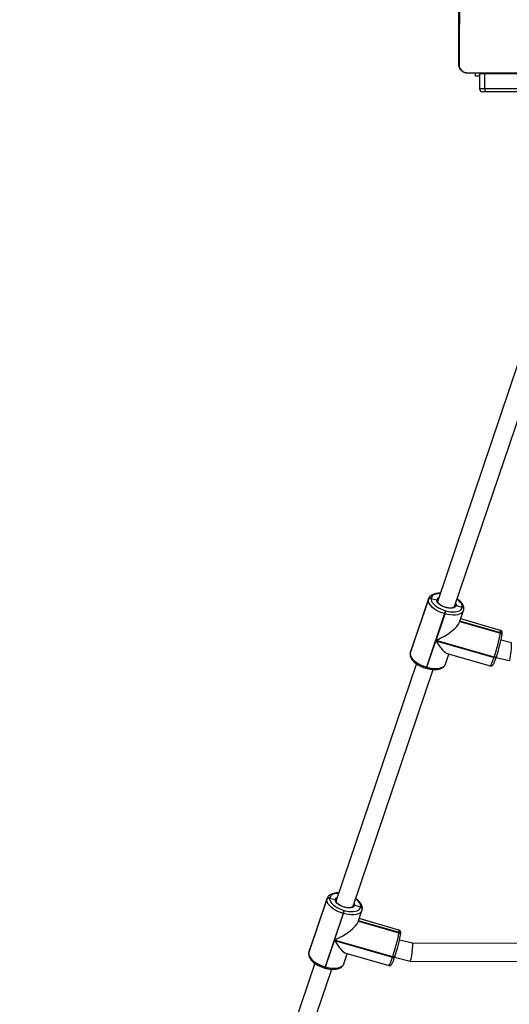
# Model space of a CAD drawing. Units: inches. Extents: x -566 to 1863, y 86 to 1407.
# Drawn here: x 1110 to 1154, y 436 to 524 of the extents above; entities that cross this region are included whole.
import ezdxf

# ---------------------------------------------------------------- set-up
doc = ezdxf.new("R2010")
doc.units = ezdxf.units.IN
doc.header["$MEASUREMENT"] = 0
doc.layers.add('VP-EQ', color=7, linetype='Continuous', true_color=0x8a3492)
doc.layers.add('VP-HIC', color=6, linetype='Continuous')
doc.styles.get("Standard").update_dxf_attribs({"font": 'arial.ttf'})
doc.dimstyles.get("Standard").update_dxf_attribs({"dimtxt": 14, "dimasz": 20, "dimexe": 20, "dimexo": 50, "dimgap": 20, "dimtad": 0, "dimdec": 0, "dimzin": 0, "dimdsep": 46, "dimtxsty": 'Standard', "dimcen": -0.09, "dimadec": 0, "dimazin": 0, "dimtfac": 1, "dimtdec": 4, "dimtofl": 0, "dimtmove": 0, "dimatfit": 3, "dimfxl": 70, "dimfxlon": 1, "dimtolj": 1, "dimtzin": 0, "dimarcsym": 0})

# ---------------------------------------------------------------- blocks, each defined once
blk = doc.blocks.new('*D145')
at = {"layer": 'Defpoints', "color": 0}
for p in [(844.408, 1025.678), (844.408, 290.127), (1756.058, 290.127)]:
    blk.add_point(p, dxfattribs=at)
at = {"layer": 'VP-EQ', "color": 0, "lineweight": -2}
for p, q in [((1686.058, 1025.678), (1776.058, 1025.678)), ((1756.058, 1005.678), (1756.058, 710.451)), ((1756.058, 310.127), (1756.058, 639.721)), ((1686.058, 290.127), (1776.058, 290.127))]:
    blk.add_line(p, q, dxfattribs=at)
at = {"layer": 'VP-EQ', "color": 0}
for points in [[(1759.391, 1005.678), (1752.724, 1005.678), (1756.058, 1025.678)], [(1752.724, 310.127), (1759.391, 310.127), (1756.058, 290.127)]]:
    blk.add_solid(points, dxfattribs=at)
at = {"layer": 'VP-EQ', "color": 0, "insert": (1756.058, 675.086), "char_height": 14, "attachment_point": 5, "rotation": 90}
blk.add_mtext('\\A1;740', dxfattribs=at)
blk = doc.blocks.new('*D146')
at = {"layer": 'Defpoints', "color": 0}
for p in [(821.508, 1225.678), (821.508, 85.827), (1843.158, 85.827)]:
    blk.add_point(p, dxfattribs=at)
at = {"layer": 'VP-EQ', "color": 0, "lineweight": -2}
for p, q in [((1773.158, 1225.678), (1863.158, 1225.678)), ((1843.158, 1205.678), (1843.158, 720.87)), ((1843.158, 105.827), (1843.158, 640.48)), ((1773.158, 85.827), (1863.158, 85.827))]:
    blk.add_line(p, q, dxfattribs=at)
at = {"layer": 'VP-EQ', "color": 0}
for points in [[(1846.491, 1205.678), (1839.825, 1205.678), (1843.158, 1225.678)], [(1839.825, 105.827), (1846.491, 105.827), (1843.158, 85.827)]]:
    blk.add_solid(points, dxfattribs=at)
at = {"layer": 'VP-EQ', "color": 0, "insert": (1843.158, 680.675), "char_height": 14, "attachment_point": 5, "rotation": 90}
blk.add_mtext('\\A1;1140', dxfattribs=at)
blk = doc.blocks.new('RC1580_')
at = {"color": 0, "linetype": 'Continuous', "lineweight": 25}
for p, q in [((1150.554, 518.946), (1150.558, 518.934)), ((1152.087, 518.934), (1150.558, 518.934)), ((1151.258, 518.684), (1151.258, 518.934)), ((1151.592, 518.684), (1151.258, 518.684)), ((1151.597, 518.935), (1151.592, 518.884)), ((1151.592, 518.884), (1151.592, 517.584)), ((1152.071, 518.884), (1151.592, 518.884)), ((1152.072, 518.934), (1152.071, 518.884)), ((1229.953, 518.884), (1152.071, 518.884)), ((1152.071, 517.584), (1152.071, 518.884)), ((1157.078, 518.934), (1152.087, 518.934)), ((1151.592, 517.584), (1152.071, 517.584)), ((1152.084, 517.284), (1151.892, 517.284)), ((1152.071, 517.584), (1229.953, 517.584)), ((1229.967, 517.284), (1152.084, 517.284)), ((1155.039, 492.894), (1147.864, 471.686)), ((1149.38, 471.173), (1156.551, 492.371)), ((1147.28, 471.905), (1147.277, 471.885)), ((1147.277, 471.885), (1147.787, 471.756)), ((1145.409, 466.984), (1147.03, 471.775)), ((1147.032, 471.795), (1145.412, 467.004)), ((1147.05, 471.869), (1145.429, 467.078)), ((1147.03, 471.775), (1147.032, 471.795)), ((1147.032, 471.795), (1147.045, 471.855)), ((1147.045, 471.855), (1147.05, 471.869)), ((1147.858, 471.657), (1147.862, 471.681)), ((1149.512, 471.263), (1150.056, 471.098)), ((1150.055, 471.088), (1150.056, 471.098)), ((1150.056, 471.098), (1150.058, 471.108)), ((1148.484, 470.525), (1146.863, 465.734)), ((1147.717, 468.135), (1148.522, 470.514)), ((1148.522, 470.514), (1148.484, 470.525)), ((1148.553, 470.789), (1148.591, 470.778)), ((1149.822, 469.755), (1150.174, 470.794)), ((1150.178, 470.808), (1150.174, 470.794)), ((1150.178, 470.814), (1150.197, 470.897)), ((1150.197, 470.897), (1150.199, 470.906)), ((1150.199, 470.906), (1150.2, 470.916)), ((1149.849, 469.834), (1153.482, 468.791)), ((1149.852, 469.843), (1153.483, 468.801)), ((1153.484, 468.811), (1149.855, 469.852)), ((1153.478, 469.031), (1149.922, 470.052)), ((1153.482, 468.791), (1153.483, 468.801)), ((1153.483, 468.801), (1153.484, 468.811)), ((1153.617, 468.571), (1153.624, 468.599)), ((1153.624, 468.599), (1153.625, 468.609)), ((1153.625, 468.609), (1153.626, 468.619)), ((1146.901, 465.723), (1147.706, 468.102)), ((1147.706, 468.102), (1152.907, 466.61)), ((1152.918, 466.643), (1147.717, 468.135)), ((1154.454, 467.92), (1153.536, 468.145)), ((1145.409, 466.984), (1145.402, 466.956)), ((1145.409, 466.984), (1145.402, 466.956)), ((1145.405, 466.976), (1145.402, 466.956)), ((1145.405, 466.976), (1145.412, 467.004)), ((1145.412, 467.004), (1145.409, 466.984)), ((1145.429, 467.078), (1145.412, 467.004)), ((1148.553, 466.003), (1148.859, 466.908)), ((1148.724, 466.947), (1152.565, 465.845)), ((1152.907, 466.61), (1152.918, 466.643)), ((1153.097, 466.605), (1154.269, 466.318)), ((1153.11, 466.644), (1153.121, 466.677)), ((1153.123, 466.686), (1153.121, 466.677)), ((1145.957, 466.048), (1138.782, 444.84)), ((1146.863, 465.734), (1146.901, 465.723)), ((1140.297, 444.327), (1147.469, 465.525)), ((1146.821, 465.64), (1146.859, 465.629)), ((1136.327, 440.138), (1137.948, 444.929)), ((1137.95, 444.949), (1136.33, 440.158)), ((1137.968, 445.023), (1136.347, 440.232)), ((1137.948, 444.929), (1137.95, 444.949)), ((1137.95, 444.949), (1137.963, 445.009)), ((1137.963, 445.009), (1137.968, 445.023)), ((1138.198, 445.059), (1138.195, 445.04)), ((1138.195, 445.04), (1138.705, 444.91)), ((1138.776, 444.811), (1138.78, 444.835)), ((1139.402, 443.679), (1137.781, 438.888)), ((1138.635, 441.289), (1139.44, 443.668)), ((1139.44, 443.668), (1139.402, 443.679)), ((1139.471, 443.943), (1139.509, 443.932)), ((1140.43, 444.417), (1140.974, 444.252)), ((1140.74, 442.909), (1141.091, 443.948)), ((1140.973, 444.242), (1140.974, 444.252)), ((1140.974, 444.252), (1140.976, 444.262)), ((1141.096, 443.962), (1141.091, 443.948)), ((1141.096, 443.968), (1141.115, 444.051)), ((1141.115, 444.051), (1141.117, 444.061)), ((1141.117, 444.061), (1141.118, 444.07)), ((1140.767, 442.988), (1144.399, 441.945)), ((1140.77, 442.997), (1144.401, 441.955)), ((1144.402, 441.965), (1140.773, 443.006)), ((1144.396, 442.185), (1140.84, 443.206)), ((1144.399, 441.945), (1144.401, 441.955)), ((1144.401, 441.955), (1144.402, 441.965)), ((1137.819, 438.877), (1138.624, 441.256)), ((1138.624, 441.256), (1143.825, 439.764)), ((1143.836, 439.797), (1138.635, 441.289)), ((1145.606, 441.001), (1144.45, 441.284)), ((1144.535, 441.725), (1144.542, 441.753)), ((1144.542, 441.753), (1144.543, 441.763)), ((1144.543, 441.763), (1144.544, 441.773)), ((1136.327, 440.138), (1136.32, 440.11)), ((1136.327, 440.138), (1136.32, 440.11)), ((1136.323, 440.13), (1136.33, 440.158)), ((1136.33, 440.158), (1136.327, 440.138)), ((1136.347, 440.232), (1136.33, 440.158)), ((1164.958, 440.95), (1145.605, 441.001)), ((1136.323, 440.13), (1136.32, 440.11)), ((1139.471, 439.157), (1139.777, 440.063)), ((1139.642, 440.101), (1143.483, 438.999)), ((1143.825, 439.764), (1143.836, 439.797)), ((1144.01, 439.745), (1145.409, 439.402)), ((1144.028, 439.798), (1144.039, 439.831)), ((1144.041, 439.84), (1144.039, 439.831)), ((1145.411, 439.402), (1164.704, 439.351)), ((1136.875, 439.202), (1129.7, 417.994)), ((1131.215, 417.481), (1138.387, 438.679)), ((1137.739, 438.794), (1137.777, 438.783)), ((1137.781, 438.888), (1137.819, 438.877))]:
    blk.add_line(p, q, dxfattribs=at)
at = {"color": 0, "linetype": 'Continuous', "lineweight": 25, "flags": 128}
for points in [[(1147.277, 471.885), (1147.279, 471.771), (1147.315, 471.649), (1147.384, 471.523), (1147.483, 471.397), (1147.612, 471.273), (1147.766, 471.154), (1147.941, 471.044), (1148.134, 470.945), (1148.34, 470.859), (1148.553, 470.789)], [(1148.078, 472.318), (1147.921, 472.312), (1147.748, 472.288), (1147.597, 472.244), (1147.472, 472.182), (1147.376, 472.103), (1147.312, 472.01), (1147.28, 471.905)], [(1148.484, 470.525), (1148.241, 470.605), (1148.006, 470.703), (1147.786, 470.816), (1147.586, 470.942), (1147.411, 471.077), (1147.265, 471.218), (1147.151, 471.362), (1147.073, 471.505), (1147.032, 471.644), (1147.03, 471.775)], [(1149.512, 471.263), (1149.48, 471.177), (1149.412, 471.105), (1149.312, 471.051), (1149.182, 471.017), (1149.029, 471.005), (1148.86, 471.014), (1148.682, 471.045), (1148.502, 471.097), (1148.329, 471.166), (1148.17, 471.251), (1148.031, 471.346), (1147.92, 471.449), (1147.84, 471.555), (1147.795, 471.659), (1147.787, 471.756)], [(1148.591, 470.778), (1148.806, 470.725), (1149.019, 470.691), (1149.223, 470.676), (1149.414, 470.681), (1149.587, 470.706), (1149.738, 470.75), (1149.863, 470.812), (1149.959, 470.89), (1150.024, 470.983), (1150.055, 471.088)], [(1149.472, 471.447), (1149.506, 471.361), (1149.512, 471.263)], [(1150.058, 471.108), (1150.056, 471.223), (1150.02, 471.345), (1149.951, 471.47), (1149.852, 471.597), (1149.723, 471.721), (1149.598, 471.819)], [(1150.174, 470.794), (1150.155, 470.748), (1150.081, 470.642), (1149.972, 470.553), (1149.829, 470.482), (1149.657, 470.432), (1149.46, 470.404), (1149.242, 470.398), (1149.01, 470.415), (1148.768, 470.454), (1148.522, 470.514)], [(1153.484, 468.811), (1153.495, 468.92), (1153.495, 468.993), (1153.483, 469.028), (1153.478, 469.031)], [(1145.409, 466.984), (1145.411, 466.853), (1145.452, 466.714), (1145.53, 466.571), (1145.644, 466.427), (1145.79, 466.286), (1145.966, 466.151), (1146.166, 466.025), (1146.386, 465.912), (1146.62, 465.814), (1146.863, 465.734)], [(1152.565, 465.845), (1152.583, 465.851), (1152.617, 465.892), (1152.66, 465.971), (1152.712, 466.086), (1152.772, 466.233), (1152.837, 466.409), (1152.907, 466.61)], [(1152.907, 466.61), (1152.945, 466.601), (1152.982, 466.596), (1153.016, 466.596), (1153.047, 466.6), (1153.072, 466.608), (1153.092, 466.62), (1153.106, 466.635), (1153.11, 466.644)], [(1153.121, 466.677), (1153.117, 466.668), (1153.104, 466.653), (1153.084, 466.641), (1153.058, 466.633), (1153.027, 466.629), (1152.993, 466.629), (1152.956, 466.634), (1152.918, 466.643)], [(1146.901, 465.723), (1147.147, 465.663), (1147.389, 465.624), (1147.622, 465.607), (1147.839, 465.613), (1148.037, 465.641), (1148.209, 465.691), (1148.351, 465.762), (1148.46, 465.851), (1148.534, 465.957), (1148.553, 466.003)], [(1138.996, 445.472), (1138.839, 445.467), (1138.666, 445.442), (1138.515, 445.398), (1138.39, 445.336), (1138.294, 445.257), (1138.229, 445.165), (1138.198, 445.059)], [(1139.402, 443.679), (1139.159, 443.759), (1138.924, 443.857), (1138.704, 443.97), (1138.504, 444.096), (1138.329, 444.231), (1138.183, 444.372), (1138.069, 444.516), (1137.991, 444.66), (1137.95, 444.798), (1137.948, 444.929)], [(1138.195, 445.04), (1138.197, 444.925), (1138.233, 444.803), (1138.302, 444.677), (1138.401, 444.551), (1138.53, 444.427), (1138.684, 444.308), (1138.859, 444.198), (1139.052, 444.099), (1139.258, 444.013), (1139.471, 443.943)], [(1140.43, 444.417), (1140.398, 444.331), (1140.33, 444.259), (1140.229, 444.205), (1140.1, 444.172), (1139.947, 444.159), (1139.778, 444.168), (1139.6, 444.2), (1139.42, 444.251), (1139.247, 444.32), (1139.088, 444.405), (1138.949, 444.501), (1138.838, 444.604), (1138.758, 444.709), (1138.713, 444.813), (1138.705, 444.91)], [(1140.39, 444.601), (1140.424, 444.515), (1140.43, 444.417)], [(1140.976, 444.262), (1140.974, 444.377), (1140.938, 444.499), (1140.869, 444.624), (1140.77, 444.751), (1140.641, 444.875), (1140.516, 444.973)], [(1141.091, 443.948), (1141.073, 443.902), (1140.999, 443.796), (1140.89, 443.707), (1140.747, 443.636), (1140.575, 443.586), (1140.378, 443.558), (1140.16, 443.552), (1139.928, 443.569), (1139.685, 443.608), (1139.44, 443.668)], [(1139.509, 443.932), (1139.724, 443.879), (1139.937, 443.845), (1140.141, 443.83), (1140.332, 443.835), (1140.505, 443.86), (1140.656, 443.904), (1140.781, 443.966), (1140.877, 444.044), (1140.941, 444.137), (1140.973, 444.242)], [(1144.402, 441.965), (1144.413, 442.074), (1144.413, 442.147), (1144.401, 442.182), (1144.396, 442.185)], [(1136.327, 440.138), (1136.329, 440.007), (1136.37, 439.869), (1136.448, 439.725), (1136.562, 439.581), (1136.708, 439.44), (1136.884, 439.305), (1137.084, 439.179), (1137.304, 439.066), (1137.538, 438.968), (1137.781, 438.888)], [(1143.483, 438.999), (1143.501, 439.005), (1143.535, 439.047), (1143.578, 439.126), (1143.63, 439.24), (1143.69, 439.387), (1143.755, 439.563), (1143.825, 439.764)], [(1143.825, 439.764), (1143.863, 439.755), (1143.9, 439.75), (1143.934, 439.75), (1143.965, 439.754), (1143.99, 439.762), (1144.01, 439.774), (1144.024, 439.789), (1144.028, 439.798)], [(1144.039, 439.831), (1144.035, 439.822), (1144.022, 439.807), (1144.002, 439.795), (1143.976, 439.787), (1143.945, 439.783), (1143.911, 439.783), (1143.874, 439.788), (1143.836, 439.797)], [(1137.819, 438.877), (1138.065, 438.817), (1138.307, 438.778), (1138.54, 438.761), (1138.757, 438.767), (1138.955, 438.795), (1139.127, 438.845), (1139.269, 438.916), (1139.378, 439.005), (1139.452, 439.111), (1139.471, 439.157)]]:
    blk.add_lwpolyline(points, dxfattribs=at)
at = {"color": 0, "linetype": 'Continuous', "lineweight": 25}
for centre, radius, start, end in [((1151.892, 517.584), 0.3, 180, 270), ((1147.213, 471.698), 0.199, 71.0283, 156.99242), ((1147.215, 471.717), 0.199, 71.02443, 156.99629), ((1148.051, 471.709), 0.268, 110.60702, 169.79307), ((1150.017, 470.911), 0.181, 355.39006, 77.74474), ((1150.018, 470.921), 0.181, 355.41638, 77.75487), ((1150.019, 470.931), 0.181, 355.41728, 77.74597), ((1146.813, 471.104), 1.768, 340.89647, 349.73504), ((1146.855, 471.092), 1.765, 340.88641, 349.74383), ((1139.476, 471.313), 14.23, 340.83966, 349.79123), ((1141.331, 470.784), 12.484, 340.83909, 349.79104), ((1153.443, 468.614), 0.181, 355.40779, 77.75546), ((1153.444, 468.624), 0.181, 355.41728, 77.74597), ((1153.446, 468.634), 0.181, 355.4161, 77.74715), ((1146.641, 465.777), 0.226, 322.72137, 349.0649), ((1146.68, 465.766), 0.226, 322.73727, 349.06113), ((1138.131, 444.852), 0.199, 71.01905, 157.00167), ((1138.133, 444.871), 0.199, 71.01905, 157.00167), ((1138.969, 444.863), 0.268, 110.60654, 169.79686), ((1137.73, 444.258), 1.769, 340.89735, 349.73417), ((1137.771, 444.246), 1.766, 340.89145, 349.74007), ((1140.935, 444.065), 0.181, 355.38591, 77.74889), ((1140.936, 444.075), 0.181, 355.40846, 77.75479), ((1140.937, 444.085), 0.181, 355.41142, 77.75183), ((1130.392, 444.468), 14.232, 340.84033, 349.79072), ((1144.361, 441.768), 0.181, 355.41115, 77.7521), ((1144.362, 441.778), 0.181, 355.41661, 77.74664), ((1144.364, 441.788), 0.181, 355.42025, 77.743), ((1132.249, 443.938), 12.484, 340.8391, 349.79121), ((1137.559, 438.931), 0.226, 322.72137, 349.0649), ((1137.597, 438.92), 0.226, 322.74917, 349.04923)]:
    blk.add_arc(centre, radius, start, end, dxfattribs=at)
for centre, major_axis, ratio, start_param, end_param in [((1147.825, 468.937), (1.995, 1.045), 0.29979, 4.503342, 5.978797), ((1147.813, 468.904), (-1.023, 1.952), 0.222309, 1.875185, 2.932546), ((1154.361, 467.119), (0.092, 0.801), 0.092068, 3.12992, 6.271512), ((1138.743, 442.091), (1.995, 1.045), 0.29979, 4.503342, 5.978797), ((1138.731, 442.058), (-1.023, 1.952), 0.222309, 1.875185, 2.932546), ((1145.508, 440.202), (0.098, 0.8), 0.093052, 3.130483, 6.272075)]:
    blk.add_ellipse(centre, major_axis=major_axis, ratio=ratio, start_param=start_param, end_param=end_param, dxfattribs=at)
for points, knots in [([(1149.758, 519.734), (1149.758, 520.628), (1149.758, 522.416), (1149.758, 525.101), (1149.758, 526.89), (1149.758, 527.784)], [0, 0, 0, 0, 0.333295, 0.666701, 1, 1, 1, 1]), ([(1149.802, 519.727), (1149.804, 519.856), (1149.811, 520.499), (1149.821, 521.561), (1149.828, 522.693), (1149.831, 523.706), (1149.83, 524.816), (1149.822, 526.245), (1149.811, 527.275), (1149.806, 527.791)], [0, 0, 0, 0, 0.047956, 0.239795, 0.395228, 0.468886, 0.616208, 0.808039, 1, 1, 1, 1]), ([(1149.758, 519.734), (1149.76, 519.732), (1149.765, 519.73), (1149.791, 519.728), (1149.802, 519.727)], [0, 0, 0, 0, 0.554581, 1, 1, 1, 1]), ([(1150.558, 518.934), (1150.503, 518.937), (1150.395, 518.943), (1150.195, 519.008), (1149.977, 519.154), (1149.832, 519.371), (1149.767, 519.572), (1149.761, 519.679), (1149.758, 519.734)], [0, 0, 0, 0, 0.130543, 0.257577, 0.500017, 0.742666, 0.869631, 1, 1, 1, 1]), ([(1150.554, 518.946), (1150.469, 518.956), (1150.298, 518.976), (1150.071, 519.11), (1149.902, 519.308), (1149.813, 519.525), (1149.805, 519.669), (1149.802, 519.727)], [0, 0, 0, 0, 0.212331, 0.425719, 0.640691, 0.854813, 1, 1, 1, 1]), ([(1152.087, 518.934), (1151.962, 518.934), (1151.451, 518.934), (1150.94, 518.941), (1150.554, 518.946)], [0, 0, 0, 0, 0.245384, 1, 1, 1, 1]), ([(1152.071, 517.584), (1152.071, 517.55), (1152.072, 517.482), (1152.074, 517.393), (1152.077, 517.324), (1152.081, 517.292), (1152.083, 517.284), (1152.084, 517.284), (1152.084, 517.284)], [0, 0, 0, 0, 0.214677, 0.429331, 0.643988, 0.858651, 0.969478, 1, 1, 1, 1]), ([(1148.088, 472.349), (1148.056, 472.351), (1147.954, 472.356), (1147.793, 472.344), (1147.608, 472.313), (1147.441, 472.259), (1147.3, 472.185), (1147.188, 472.096), (1147.104, 471.992), (1147.058, 471.907), (1147.047, 471.856), (1147.045, 471.849)], [0, 0, 0, 0, 0.063439, 0.201325, 0.340651, 0.481461, 0.62229, 0.743157, 0.858547, 0.98185, 1, 1, 1, 1]), ([(1147.857, 471.664), (1147.858, 471.668), (1147.861, 471.683), (1147.853, 471.707), (1147.836, 471.732), (1147.812, 471.749), (1147.794, 471.754), (1147.787, 471.756)], [0, 0, 0, 0, 0.121198, 0.360717, 0.600407, 0.840575, 1, 1, 1, 1]), ([(1147.787, 471.756), (1147.798, 471.753), (1147.819, 471.745), (1147.843, 471.724), (1147.857, 471.697), (1147.861, 471.671), (1147.857, 471.656), (1147.855, 471.649)], [0, 0, 0, 0, 0.214896, 0.430085, 0.645079, 0.859788, 1, 1, 1, 1]), ([(1148.413, 471.144), (1148.413, 471.144), (1148.362, 471.162), (1148.268, 471.21), (1148.139, 471.285), (1148.031, 471.367), (1147.947, 471.451), (1147.89, 471.53), (1147.861, 471.601), (1147.856, 471.644), (1147.859, 471.664), (1147.859, 471.668)], [0, 0, 0, 0, 0.001197, 0.141303, 0.280834, 0.419297, 0.5562, 0.691193, 0.82492, 0.959821, 1, 1, 1, 1]), ([(1149.379, 471.174), (1149.373, 471.159), (1149.361, 471.132), (1149.311, 471.09), (1149.235, 471.054), (1149.13, 471.029), (1149.006, 471.02), (1148.866, 471.026), (1148.716, 471.049), (1148.562, 471.088), (1148.463, 471.125), (1148.413, 471.144)], [0, 0, 0, 0, 0.1147382, 0.220589, 0.3342127, 0.4437831, 0.5533449, 0.6639924, 0.7757136, 0.8881662, 1, 1, 1, 1]), ([(1149.398, 471.226), (1149.399, 471.229), (1149.405, 471.241), (1149.426, 471.256), (1149.456, 471.268), (1149.486, 471.269), (1149.504, 471.265), (1149.512, 471.263)], [0, 0, 0, 0, 0.087922, 0.337056, 0.586255, 0.835523, 1, 1, 1, 1]), ([(1149.512, 471.263), (1149.501, 471.266), (1149.478, 471.27), (1149.445, 471.265), (1149.417, 471.251), (1149.404, 471.236), (1149.398, 471.229)], [0, 0, 0, 0, 0.25592, 0.512077, 0.768196, 1, 1, 1, 1]), ([(1150.2, 470.916), (1150.203, 470.945), (1150.209, 471.018), (1150.192, 471.137), (1150.147, 471.272), (1150.072, 471.409), (1149.968, 471.545), (1149.835, 471.678), (1149.714, 471.78), (1149.631, 471.834), (1149.608, 471.849)], [0, 0, 0, 0, 0.0850043, 0.215639, 0.3501453, 0.4917566, 0.6395603, 0.790471, 0.9414513, 1, 1, 1, 1]), ([(1153.626, 468.619), (1153.629, 468.639), (1153.636, 468.699), (1153.641, 468.767), (1153.637, 468.833), (1153.626, 468.889), (1153.597, 468.948), (1153.55, 469.002), (1153.503, 469.021), (1153.48, 469.03)], [0, 0, 0, 0, 0.131987, 0.40873, 0.568295, 0.703894, 0.802007, 0.901989, 1, 1, 1, 1]), ([(1145.402, 466.956), (1145.4, 466.927), (1145.393, 466.855), (1145.41, 466.735), (1145.456, 466.6), (1145.531, 466.463), (1145.635, 466.327), (1145.767, 466.194), (1145.922, 466.067), (1146.098, 465.95), (1146.289, 465.845), (1146.492, 465.752), (1146.672, 465.685), (1146.782, 465.652), (1146.821, 465.64)], [0, 0, 0, 0, 0.052565, 0.133346, 0.216522, 0.304091, 0.395489, 0.488809, 0.582171, 0.674973, 0.767215, 0.859057, 0.95068, 1, 1, 1, 1]), ([(1145.429, 467.079), (1145.429, 467.079), (1145.414, 467.047), (1145.409, 467.011), (1145.405, 466.976)], [0, 0, 0, 0, 0.011218, 1, 1, 1, 1]), ([(1152.564, 465.846), (1152.565, 465.845), (1152.59, 465.833), (1152.645, 465.835), (1152.71, 465.852), (1152.758, 465.882), (1152.793, 465.915), (1152.825, 465.955), (1152.859, 466.012), (1152.901, 466.095), (1152.952, 466.211), (1153.006, 466.35), (1153.06, 466.497), (1153.095, 466.6), (1153.11, 466.644)], [0, 0, 0, 0, 0.002347, 0.058448, 0.106464, 0.153304, 0.204744, 0.269822, 0.368813, 0.506109, 0.635185, 0.771251, 0.903609, 1, 1, 1, 1]), ([(1146.859, 465.629), (1146.897, 465.619), (1147.008, 465.589), (1147.191, 465.551), (1147.405, 465.524), (1147.613, 465.516), (1147.81, 465.527), (1147.994, 465.559), (1148.162, 465.613), (1148.303, 465.687), (1148.414, 465.777), (1148.501, 465.879), (1148.535, 465.96), (1148.552, 466.002)], [0, 0, 0, 0, 0.051251, 0.148226, 0.245554, 0.343438, 0.442128, 0.541848, 0.64263, 0.743426, 0.829932, 0.912523, 1, 1, 1, 1]), ([(1139.006, 445.503), (1138.974, 445.505), (1138.872, 445.51), (1138.711, 445.498), (1138.526, 445.467), (1138.358, 445.413), (1138.218, 445.339), (1138.106, 445.25), (1138.022, 445.146), (1137.976, 445.061), (1137.964, 445.01), (1137.963, 445.004)], [0, 0, 0, 0, 0.063438, 0.201326, 0.340651, 0.481463, 0.622286, 0.743154, 0.858548, 0.98185, 1, 1, 1, 1]), ([(1138.775, 444.818), (1138.776, 444.822), (1138.779, 444.837), (1138.771, 444.861), (1138.753, 444.886), (1138.73, 444.903), (1138.712, 444.908), (1138.705, 444.91)], [0, 0, 0, 0, 0.121185, 0.360702, 0.600407, 0.840605, 1, 1, 1, 1]), ([(1138.705, 444.91), (1138.716, 444.907), (1138.737, 444.899), (1138.761, 444.878), (1138.775, 444.851), (1138.779, 444.825), (1138.775, 444.81), (1138.773, 444.803)], [0, 0, 0, 0, 0.214906, 0.43006, 0.645107, 0.859761, 1, 1, 1, 1]), ([(1139.331, 444.298), (1139.331, 444.298), (1139.28, 444.316), (1139.186, 444.364), (1139.057, 444.439), (1138.949, 444.521), (1138.865, 444.605), (1138.808, 444.685), (1138.779, 444.755), (1138.774, 444.798), (1138.777, 444.818), (1138.777, 444.822)], [0, 0, 0, 0, 0.001194, 0.141305, 0.280836, 0.419294, 0.556197, 0.691195, 0.824923, 0.959824, 1, 1, 1, 1]), ([(1141.118, 444.07), (1141.121, 444.099), (1141.127, 444.172), (1141.11, 444.291), (1141.065, 444.426), (1140.989, 444.563), (1140.886, 444.699), (1140.753, 444.832), (1140.632, 444.934), (1140.549, 444.988), (1140.526, 445.003)], [0, 0, 0, 0, 0.0850048, 0.2156403, 0.3501395, 0.4917593, 0.6395639, 0.7904733, 0.9414564, 1, 1, 1, 1]), ([(1140.297, 444.328), (1140.291, 444.313), (1140.279, 444.286), (1140.229, 444.244), (1140.152, 444.208), (1140.048, 444.183), (1139.924, 444.174), (1139.784, 444.18), (1139.634, 444.203), (1139.48, 444.242), (1139.381, 444.279), (1139.331, 444.298)], [0, 0, 0, 0, 0.1147417, 0.220592, 0.3342152, 0.4437864, 0.5533447, 0.6639913, 0.7757133, 0.8881639, 1, 1, 1, 1]), ([(1140.315, 444.38), (1140.317, 444.383), (1140.323, 444.395), (1140.344, 444.41), (1140.374, 444.422), (1140.404, 444.423), (1140.422, 444.419), (1140.43, 444.417)], [0, 0, 0, 0, 0.087985, 0.337074, 0.58626, 0.835514, 1, 1, 1, 1]), ([(1140.43, 444.417), (1140.418, 444.42), (1140.396, 444.424), (1140.363, 444.419), (1140.334, 444.405), (1140.322, 444.39), (1140.316, 444.383)], [0, 0, 0, 0, 0.2560079, 0.5120662, 0.7681581, 1, 1, 1, 1]), ([(1144.544, 441.773), (1144.547, 441.793), (1144.554, 441.853), (1144.559, 441.921), (1144.555, 441.987), (1144.544, 442.043), (1144.515, 442.102), (1144.468, 442.156), (1144.421, 442.175), (1144.398, 442.184)], [0, 0, 0, 0, 0.131987, 0.408732, 0.568297, 0.703896, 0.802009, 0.901992, 1, 1, 1, 1]), ([(1136.347, 440.233), (1136.347, 440.233), (1136.332, 440.201), (1136.327, 440.165), (1136.323, 440.13)], [0, 0, 0, 0, 0.01119, 1, 1, 1, 1]), ([(1136.32, 440.11), (1136.318, 440.081), (1136.311, 440.009), (1136.328, 439.889), (1136.374, 439.754), (1136.449, 439.617), (1136.553, 439.481), (1136.685, 439.348), (1136.84, 439.221), (1137.016, 439.104), (1137.207, 438.999), (1137.41, 438.906), (1137.59, 438.839), (1137.7, 438.806), (1137.739, 438.794)], [0, 0, 0, 0, 0.0525648, 0.1333442, 0.2165178, 0.3040901, 0.3954903, 0.4888087, 0.5821727, 0.6749738, 0.7672164, 0.8590584, 0.9506816, 1, 1, 1, 1]), ([(1143.482, 439), (1143.483, 439), (1143.508, 438.987), (1143.563, 438.989), (1143.628, 439.006), (1143.676, 439.036), (1143.711, 439.069), (1143.743, 439.109), (1143.777, 439.166), (1143.819, 439.249), (1143.87, 439.366), (1143.924, 439.504), (1143.978, 439.651), (1144.013, 439.755), (1144.028, 439.798)], [0, 0, 0, 0, 0.002347, 0.058448, 0.106462, 0.153301, 0.204739, 0.269822, 0.368811, 0.506106, 0.635179, 0.771246, 0.903602, 1, 1, 1, 1]), ([(1137.777, 438.783), (1137.815, 438.773), (1137.926, 438.743), (1138.109, 438.705), (1138.323, 438.678), (1138.53, 438.67), (1138.728, 438.682), (1138.912, 438.714), (1139.08, 438.767), (1139.221, 438.841), (1139.332, 438.931), (1139.419, 439.034), (1139.453, 439.115), (1139.47, 439.156)], [0, 0, 0, 0, 0.051251, 0.148225, 0.245553, 0.343436, 0.442126, 0.541846, 0.64263, 0.743422, 0.829928, 0.912521, 1, 1, 1, 1])]:
    blk.add_open_spline(points, degree=3, knots=knots, dxfattribs=at)
blk = doc.blocks.new('RC1580_2D')
at = {"layer": 'VP-EQ', "color": 0}
blk.add_blockref('RC1580_', (0, 0), dxfattribs=at)

msp = doc.modelspace()

# ---------------------------------------------------------------- linework, layer by layer
at = {"layer": 'VP-HIC', "color": 35}
msp.add_lwpolyline([(1147.564, 678.013, 0.002342), (1147.558, 676.608), (1147.558, 592.934, 0.414214), (1297.558, 442.934), (1416.738, 442.934, 0.414214), (1566.738, 592.934), (1566.738, 676.608, 0.414214), (1416.738, 826.608), (1297.558, 826.608, 0.292513), (1161.369, 739.479, -0.106179)], format="xyb", close=True, dxfattribs=at)
at = {"layer": 'VP-HIC', "color": 2}
msp.add_lwpolyline([(1147.564, 678.013, 0.002342), (1147.558, 676.608), (1147.558, 592.934, 0.414214), (1297.558, 442.934), (1416.738, 442.934, 0.042725), (1442.233, 445.116), (1442.233, 348.245, -0.414214), (1292.233, 198.245), (1092.515, 198.245, -0.336038), (948.113, 307.648, -0.107916), (885.582, 293.993), (733.673, 293.993, 0.003771), (735.866, 294.551, 0.234294), (846.57, 368.734), (865.465, 368.734, 0.414214), (1015.465, 518.734), (1015.465, 590.939, 0.285129)], format="xyb", close=True, dxfattribs=at)

# ---------------------------------------------------------------- block references
at = {"layer": 'VP-EQ', "color": 0}
msp.add_blockref('RC1580_2D', (0, 0), dxfattribs=at)

# ---------------------------------------------------------------- dimensions: what is measured, and where the dimension line sits
dim = msp.add_linear_dim(base=(1843.158, 85.827), p1=(821.508, 1225.678), p2=(821.508, 85.827), angle=90, dimstyle='Standard', override={"dimdec": 0}, dxfattribs=at)
dim.commit()
dim.dimension.update_dxf_attribs({"geometry": '*D146', "text_midpoint": (1843.158, 680.675), "dimtype": 160})
dim = msp.add_linear_dim(base=(1756.058, 290.127), p1=(844.408, 1025.678), p2=(844.408, 290.127), angle=90, text='740', dimstyle='Standard', dxfattribs=at)
dim.commit()
dim.dimension.update_dxf_attribs({"geometry": '*D145', "text_midpoint": (1756.058, 675.086), "dimtype": 160})

doc.saveas('drawing.dxf')
